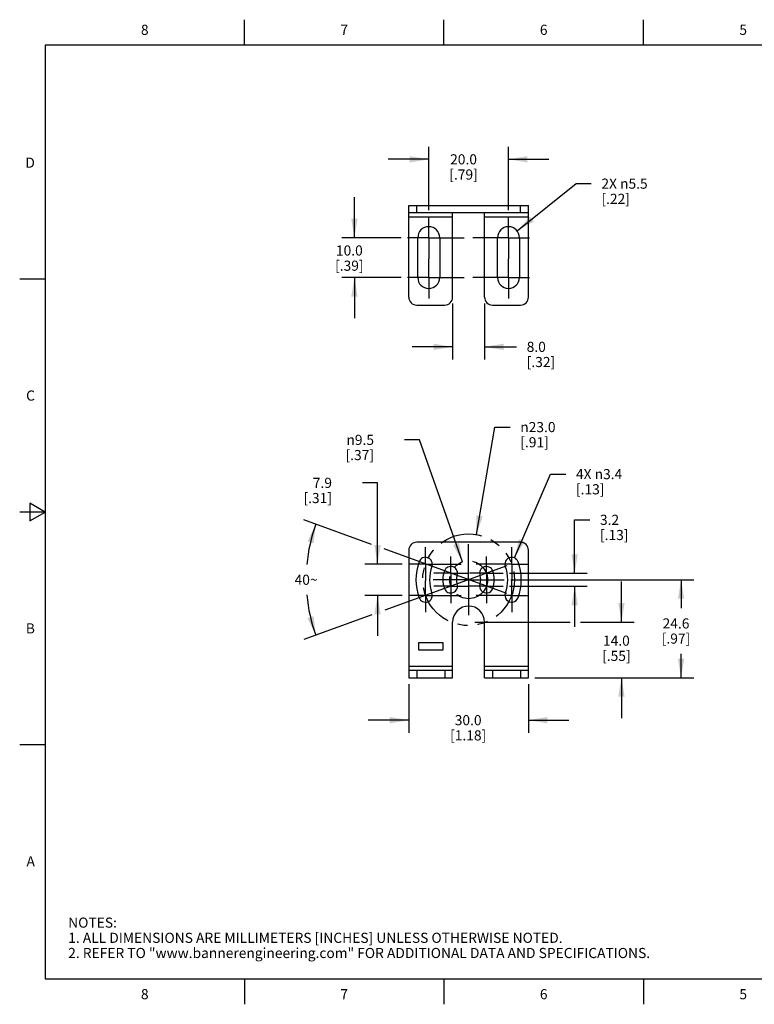
# Model space of a CAD drawing. Units: inches. Extents: x 0.4 to 16.6, y 0.6 to 10.4.
# Drawn here: x 0.4 to 7.6, y 0.6 to 10.4 of the extents above; entities that cross this region are included whole.
import ezdxf

# ---------------------------------------------------------------- set-up
doc = ezdxf.new("R2010")
doc.units = ezdxf.units.IN
doc.header["$LTSCALE"] = 0.935
doc.header["$MEASUREMENT"] = 0
doc.linetypes.add('CENTER', pattern=[0.6, 0.375, -0.075, 0.075, -0.075])
doc.linetypes.add('PHANTOM', pattern=[0.8, 0.45, -0.05, 0.1, -0.05, 0.1, -0.05])
doc.layers.get('0').update_dxf_attribs({"linetype": 'CONTINUOUS'})
for name, color, linetype in [('AXIS', 7, 'CONTINUOUS'), ('DATUM_CURVES', 7, 'CONTINUOUS'), ('DRIVEN_DIMS', 7, 'CONTINUOUS')]:
    doc.layers.add(name, color=color, linetype=linetype)
doc.styles.add('TEXTSTYLE_2', font='txt', dxfattribs={"width": 0.8})
doc.styles.add('TEXTSTYLE_6', font='gdt')
doc.dimstyles.new('DIMSTYLE_1', dxfattribs={"dimtxt": 0.1, "dimasz": 0.1875, "dimexe": 0.125, "dimexo": 0.0625, "dimgap": 0.1, "dimtad": 0, "dimtih": 1, "dimtoh": 1, "dimdec": 1, "dimzin": 4, "dimdsep": 46, "dimtxsty": 'STANDARD', "dimblk": '_FILLED', "dimblk1": '_FILLED', "dimblk2": '_FILLED', "dimcen": 0.09, "dimadec": 0, "dimazin": 0, "dimtp": 0.001, "dimtm": 0.001, "dimtfac": 1, "dimtdec": 1, "dimtofl": 0, "dimtmove": 0, "dimatfit": 3, "dimldrblk": '_FILLED', "dimfxl": 1, "dimtolj": 1, "dimtzin": 4, "dimarcsym": 0})
doc.dimstyles.new('DIMSTYLE_2', dxfattribs={"dimtxt": 0.1, "dimasz": 0.1875, "dimexe": 0.125, "dimexo": 0.0625, "dimgap": 0.09, "dimtad": 0, "dimtih": 1, "dimtoh": 1, "dimdec": 1, "dimzin": 4, "dimdsep": 46, "dimtxsty": 'STANDARD', "dimblk": '_FILLED', "dimblk1": '_FILLED', "dimblk2": '_FILLED', "dimcen": 0.09, "dimadec": 0, "dimazin": 0, "dimtp": 0.001, "dimtm": 0.001, "dimtfac": 1, "dimtdec": 1, "dimtofl": 0, "dimtmove": 0, "dimatfit": 2, "dimldrblk": '_FILLED', "dimfxl": 1, "dimtolj": 1, "dimtzin": 4, "dimarcsym": 0})
doc.dimstyles.new('DIMSTYLE_3', dxfattribs={"dimtxt": 0.1, "dimasz": 0.1875, "dimexe": 0.125, "dimexo": 0.0625, "dimgap": 0.05, "dimtad": 0, "dimtih": 1, "dimtoh": 1, "dimdec": 0, "dimzin": 4, "dimdsep": 46, "dimtxsty": 'STANDARD', "dimblk": '_FILLED', "dimblk1": '_FILLED', "dimblk2": '_FILLED', "dimcen": 0.09, "dimadec": 0, "dimazin": 0, "dimtp": 0.5, "dimtm": 0.5, "dimtfac": 1, "dimtdec": 0, "dimtofl": 0, "dimtmove": 0, "dimatfit": 3, "dimldrblk": '_FILLED', "dimfxl": 1, "dimtolj": 1, "dimtzin": 4, "dimarcsym": 0})

# ---------------------------------------------------------------- blocks, each defined once
blk = doc.blocks.new('_FILLED')
at = {"color": 0, "linetype": 'BYBLOCK'}
blk.add_solid([(0, 0), (-1, 0.167), (-1, -0.167)], dxfattribs=at)
blk = doc.blocks.new('*D2')
at = {"layer": 'DRIVEN_DIMS', "color": 7, "linetype": 'CONTINUOUS'}
for p, q in [((3.6755, 8.2089), (3.6755, 8.6089)), ((4.1389, 8.2089), (3.5505, 8.2089)), ((4.1389, 7.8152), (3.5505, 7.8152)), ((3.6755, 7.8152), (3.6755, 7.4152))]:
    blk.add_line(p, q, dxfattribs=at)
at = {"layer": 'DRIVEN_DIMS', "color": 7, "linetype": 'CONTINUOUS', "xscale": 0.1875, "yscale": 0.1875, "zscale": 0.1875}
for p, rotation in [((3.6755, 8.2089), 270), ((3.6755, 7.8152), 90)]:
    blk.add_blockref('_FILLED', p, dxfattribs=dict(at, rotation=rotation))
at = {"layer": 'DRIVEN_DIMS', "color": 7, "linetype": 'CONTINUOUS', "insert": (3.6255, 8.1324), "char_height": 0.1, "width": 0.5, "attachment_point": 2, "line_spacing_factor": 0.9}
blk.add_mtext('10.0\\P[.39]', dxfattribs=at)
blk = doc.blocks.new('*D3')
at = {"layer": 'DRIVEN_DIMS', "color": 7, "linetype": 'CONTINUOUS'}
for p, q in [((4.4097, 8.4797), (4.4097, 9.1078)), ((5.1971, 8.4797), (5.1971, 9.1078)), ((4.4097, 8.9828), (4.0097, 8.9828)), ((5.1971, 8.9828), (5.5971, 8.9828))]:
    blk.add_line(p, q, dxfattribs=at)
at = {"layer": 'DRIVEN_DIMS', "color": 7, "linetype": 'CONTINUOUS', "xscale": 0.1875, "yscale": 0.1875, "zscale": 0.1875}
blk.add_blockref('_FILLED', (4.4097, 8.9828), dxfattribs=at)
at = {"layer": 'DRIVEN_DIMS', "color": 7, "linetype": 'CONTINUOUS', "xscale": 0.1875, "yscale": 0.1875, "zscale": 0.1875, "rotation": 180}
blk.add_blockref('_FILLED', (5.1971, 8.9828), dxfattribs=at)
at = {"layer": 'DRIVEN_DIMS', "color": 7, "linetype": 'CONTINUOUS', "insert": (4.7534, 9.0328), "char_height": 0.1, "width": 0.5, "attachment_point": 2, "line_spacing_factor": 0.9}
blk.add_mtext('20.0\\P[.79]', dxfattribs=at)
blk = doc.blocks.new('*D4')
at = {"layer": 'DRIVEN_DIMS', "color": 7, "linetype": 'CONTINUOUS'}
for p, q in [((3.904, 5.7874), (3.754, 5.7874)), ((3.904, 4.9852), (3.904, 5.7874)), ((4.1485, 4.9852), (3.779, 4.9852)), ((4.1485, 4.6755), (3.779, 4.6755)), ((3.904, 4.6755), (3.904, 4.2755))]:
    blk.add_line(p, q, dxfattribs=at)
at = {"layer": 'DRIVEN_DIMS', "color": 7, "linetype": 'CONTINUOUS', "xscale": 0.1875, "yscale": 0.1875, "zscale": 0.1875}
for p, rotation in [((3.904, 4.9852), 270), ((3.904, 4.6755), 90)]:
    blk.add_blockref('_FILLED', p, dxfattribs=dict(at, rotation=rotation))
at = {"layer": 'DRIVEN_DIMS', "color": 7, "linetype": 'CONTINUOUS', "insert": (3.454, 5.8374), "char_height": 0.1, "width": 0.5, "attachment_point": 3, "line_spacing_factor": 0.9}
blk.add_mtext('7.9\\P[.31]', dxfattribs=at)
blk = doc.blocks.new('*D5')
at = {"layer": 'DRIVEN_DIMS', "color": 7, "linetype": 'CONTINUOUS'}
for p, q in [((5.8508, 4.8943), (5.8508, 5.4222)), ((5.8508, 5.4222), (6.0008, 5.4222)), ((5.2085, 4.8943), (5.9758, 4.8943)), ((5.2085, 4.7664), (5.9758, 4.7664)), ((5.8508, 4.7664), (5.8508, 4.3664))]:
    blk.add_line(p, q, dxfattribs=at)
at = {"layer": 'DRIVEN_DIMS', "color": 7, "linetype": 'CONTINUOUS', "xscale": 0.1875, "yscale": 0.1875, "zscale": 0.1875}
for p, rotation in [((5.8508, 4.8943), 270), ((5.8508, 4.7664), 90)]:
    blk.add_blockref('_FILLED', p, dxfattribs=dict(at, rotation=rotation))
at = {"layer": 'DRIVEN_DIMS', "color": 7, "linetype": 'CONTINUOUS', "insert": (6.1008, 5.4722), "char_height": 0.1, "width": 0.5, "attachment_point": 1, "line_spacing_factor": 0.9}
blk.add_mtext('3.2\\P[.13]', dxfattribs=at)
blk = doc.blocks.new('*D6')
at = {"layer": 'DRIVEN_DIMS', "color": 7, "linetype": 'CONTINUOUS'}
for p, q in [((4.6459, 7.5598), (4.6459, 7.0058)), ((4.9608, 7.5598), (4.9608, 7.0058)), ((4.6459, 7.1308), (4.2459, 7.1308)), ((4.9608, 7.1308), (5.277, 7.1308))]:
    blk.add_line(p, q, dxfattribs=at)
at = {"layer": 'DRIVEN_DIMS', "color": 7, "linetype": 'CONTINUOUS', "xscale": 0.1875, "yscale": 0.1875, "zscale": 0.1875}
blk.add_blockref('_FILLED', (4.6459, 7.1308), dxfattribs=at)
at = {"layer": 'DRIVEN_DIMS', "color": 7, "linetype": 'CONTINUOUS', "xscale": 0.1875, "yscale": 0.1875, "zscale": 0.1875, "rotation": 180}
blk.add_blockref('_FILLED', (4.9608, 7.1308), dxfattribs=at)
at = {"layer": 'DRIVEN_DIMS', "color": 7, "linetype": 'CONTINUOUS', "insert": (5.377, 7.1808), "char_height": 0.1, "width": 0.5, "attachment_point": 1, "line_spacing_factor": 0.9}
blk.add_mtext('8.0\\P[.32]', dxfattribs=at)
blk = doc.blocks.new('*D7')
at = {"layer": 'DRIVEN_DIMS', "color": 7, "linetype": 'CONTINUOUS'}
for p, q in [((6.3128, 4.413), (6.3128, 4.813)), ((4.8659, 4.413), (5.807, 4.413)), ((5.908, 4.413), (6.4378, 4.413)), ((5.4564, 3.8618), (6.4378, 3.8618)), ((6.3128, 3.8618), (6.3128, 3.4618))]:
    blk.add_line(p, q, dxfattribs=at)
at = {"layer": 'DRIVEN_DIMS', "color": 7, "linetype": 'CONTINUOUS', "xscale": 0.1875, "yscale": 0.1875, "zscale": 0.1875}
for p, rotation in [((6.3128, 4.413), 270), ((6.3128, 3.8618), 90)]:
    blk.add_blockref('_FILLED', p, dxfattribs=dict(at, rotation=rotation))
at = {"layer": 'DRIVEN_DIMS', "color": 7, "linetype": 'CONTINUOUS', "insert": (6.2628, 4.2784), "char_height": 0.1, "width": 0.5, "attachment_point": 2, "line_spacing_factor": 0.9}
blk.add_mtext('14.0\\P[.55]', dxfattribs=at)
blk = doc.blocks.new('*D9')
at = {"layer": 'DRIVEN_DIMS', "color": 7, "linetype": 'CONTINUOUS'}
for p, q in [((4.8803, 5.2765), (5.0636, 6.3383)), ((5.0636, 6.3383), (5.2136, 6.3383))]:
    blk.add_line(p, q, dxfattribs=at)
at = {"layer": 'DRIVEN_DIMS', "color": 7, "linetype": 'CONTINUOUS', "xscale": 0.1875, "yscale": 0.1875, "zscale": 0.1875, "rotation": 260.2097162441}
blk.add_blockref('_FILLED', (4.8803, 5.2765), dxfattribs=at)
at = {"layer": 'DRIVEN_DIMS', "color": 7, "linetype": 'CONTINUOUS', "insert": (5.3136, 6.3883), "char_height": 0.1, "width": 0.533333, "attachment_point": 1, "line_spacing_factor": 0.9, "style": 'TEXTSTYLE_6'}
blk.add_mtext('{\\Fgdt;n}\\Ftxt;23.0\\P[.91]', dxfattribs=at)
blk = doc.blocks.new('*D10')
at = {"layer": 'DRIVEN_DIMS', "color": 7, "linetype": 'CONTINUOUS'}
for p, q in [((4.3193, 6.2119), (4.1693, 6.2119)), ((4.7415, 5.0068), (4.3193, 6.2119))]:
    blk.add_line(p, q, dxfattribs=at)
at = {"layer": 'DRIVEN_DIMS', "color": 7, "linetype": 'CONTINUOUS', "xscale": 0.1875, "yscale": 0.1875, "zscale": 0.1875, "rotation": 289.3108388059}
blk.add_blockref('_FILLED', (4.7415, 5.0068), dxfattribs=at)
at = {"layer": 'DRIVEN_DIMS', "color": 7, "linetype": 'CONTINUOUS', "insert": (3.8693, 6.2619), "char_height": 0.1, "width": 0.5, "attachment_point": 3, "line_spacing_factor": 0.9, "style": 'TEXTSTYLE_6'}
blk.add_mtext('{\\Fgdt;n}\\Ftxt;9.5\\P[.37]', dxfattribs=at)
blk = doc.blocks.new('*D11')
at = {"layer": 'DRIVEN_DIMS', "color": 7, "linetype": 'CONTINUOUS'}
for p, q in [((5.2554, 5.0466), (5.6135, 5.8738)), ((5.6135, 5.8738), (5.7635, 5.8738))]:
    blk.add_line(p, q, dxfattribs=at)
at = {"layer": 'DRIVEN_DIMS', "color": 7, "linetype": 'CONTINUOUS', "xscale": 0.1875, "yscale": 0.1875, "zscale": 0.1875, "rotation": 246.5890513632}
blk.add_blockref('_FILLED', (5.2554, 5.0466), dxfattribs=at)
at = {"layer": 'DRIVEN_DIMS', "color": 7, "linetype": 'CONTINUOUS', "insert": (5.8635, 5.9238), "char_height": 0.1, "width": 0.733333, "attachment_point": 1, "line_spacing_factor": 0.9}
blk.add_mtext('4X \\Fgdt;{\\Fgdt;n}\\Ftxt;3.4\\P[.13]', dxfattribs=at)
blk = doc.blocks.new('*D12')
at = {"layer": 'DRIVEN_DIMS', "color": 7, "linetype": 'CONTINUOUS'}
for p, q in [((5.2816, 8.2765), (5.8646, 8.7426)), ((5.8646, 8.7426), (6.0146, 8.7426))]:
    blk.add_line(p, q, dxfattribs=at)
at = {"layer": 'DRIVEN_DIMS', "color": 7, "linetype": 'CONTINUOUS', "xscale": 0.1875, "yscale": 0.1875, "zscale": 0.1875, "rotation": 218.6426875907}
blk.add_blockref('_FILLED', (5.2816, 8.2765), dxfattribs=at)
at = {"layer": 'DRIVEN_DIMS', "color": 7, "linetype": 'CONTINUOUS', "insert": (6.1146, 8.7926), "char_height": 0.1, "width": 0.733333, "attachment_point": 1, "line_spacing_factor": 0.9}
blk.add_mtext('2X \\Fgdt;{\\Fgdt;n}\\Ftxt;5.5\\P[.22]', dxfattribs=at)
blk = doc.blocks.new('*D13')
at = {"layer": 'DRIVEN_DIMS', "color": 7, "linetype": 'CONTINUOUS'}
for p, q in [((4.2128, 3.7993), (4.2128, 3.3183)), ((5.3939, 3.7993), (5.3939, 3.3183)), ((4.2128, 3.4433), (3.8128, 3.4433)), ((5.3939, 3.4433), (5.7939, 3.4433))]:
    blk.add_line(p, q, dxfattribs=at)
at = {"layer": 'DRIVEN_DIMS', "color": 7, "linetype": 'CONTINUOUS', "xscale": 0.1875, "yscale": 0.1875, "zscale": 0.1875}
blk.add_blockref('_FILLED', (4.2128, 3.4433), dxfattribs=at)
at = {"layer": 'DRIVEN_DIMS', "color": 7, "linetype": 'CONTINUOUS', "xscale": 0.1875, "yscale": 0.1875, "zscale": 0.1875, "rotation": 180}
blk.add_blockref('_FILLED', (5.3939, 3.4433), dxfattribs=at)
at = {"layer": 'DRIVEN_DIMS', "color": 7, "linetype": 'CONTINUOUS', "insert": (4.799, 3.4933), "char_height": 0.1, "width": 0.6, "attachment_point": 2, "line_spacing_factor": 0.9}
blk.add_mtext('30.0\\P[1.18]', dxfattribs=at)
blk = doc.blocks.new('*D14')
at = {"layer": 'DRIVEN_DIMS', "color": 7, "linetype": 'CONTINUOUS'}
for p, q in [((5.2198, 4.8303), (7.0267, 4.8303)), ((6.9017, 4.8303), (6.9017, 4.549)), ((6.9017, 3.8618), (6.9017, 4.099)), ((5.4564, 3.8618), (7.0267, 3.8618))]:
    blk.add_line(p, q, dxfattribs=at)
at = {"layer": 'DRIVEN_DIMS', "color": 7, "linetype": 'CONTINUOUS', "xscale": 0.1875, "yscale": 0.1875, "zscale": 0.1875}
for p, rotation in [((6.9017, 4.8303), 90), ((6.9017, 3.8618), 270)]:
    blk.add_blockref('_FILLED', p, dxfattribs=dict(at, rotation=rotation))
at = {"layer": 'DRIVEN_DIMS', "color": 7, "linetype": 'CONTINUOUS', "insert": (6.8517, 4.449), "char_height": 0.1, "width": 0.5, "attachment_point": 2, "line_spacing_factor": 0.9}
blk.add_mtext('24.6\\P[.97]', dxfattribs=at)
blk = doc.blocks.new('*D15')
at = {"color": 7, "linetype": 'CONTINUOUS'}
for p, q in [((3.8434, 5.1797), (3.1777, 5.4221)), ((5.1794, 4.6935), (3.9679, 5.1344)), ((5.1816, 4.968), (3.9751, 4.5289)), ((3.848, 4.4826), (3.1777, 4.2386))]:
    blk.add_line(p, q, dxfattribs=at)
for start, end in [(160, 174.63754), (185.36246, 200)]:
    blk.add_arc((4.8034, 4.8303), 1.605, start, end, dxfattribs=at)
for points in [[(3.2713, 5.1907), (3.2951, 5.3793), (3.2114, 5.2086)], [(3.2114, 4.4521), (3.2951, 4.2814), (3.2713, 4.47)]]:
    blk.add_solid(points, dxfattribs=at)
at = {"color": 7, "linetype": 'CONTINUOUS', "insert": (3.1983, 4.8803), "char_height": 0.1, "width": 0.266667, "attachment_point": 2, "line_spacing_factor": 0.9}
blk.add_mtext('40\\Fgdt;{\\Fgdt;~}', dxfattribs=at)

msp = doc.modelspace()

# ---------------------------------------------------------------- linework, layer by layer
at = {"color": 7, "linetype": 'CONTINUOUS'}
for p, q in [((2.59, 10.112), (2.59, 10.362)), ((4.56, 10.112), (4.56, 10.362)), ((6.53, 10.112), (6.53, 10.362)), ((0.62, 10.112), (0.62, 0.887)), ((16.38, 10.112), (0.62, 10.112)), ((4.2128, 7.6223), (4.2128, 8.5278)), ((4.2128, 8.5278), (5.3939, 8.5278)), ((4.2915, 8.453), (4.2915, 8.5278)), ((5.3152, 8.453), (5.3152, 8.5278)), ((5.3939, 7.6223), (5.3939, 8.5278)), ((5.3939, 8.453), (4.2128, 8.453)), ((4.2128, 8.4136), (4.6459, 8.4136)), ((4.6459, 7.6223), (4.6459, 8.453)), ((4.9608, 7.6223), (4.9608, 8.453)), ((4.9608, 8.4136), (5.3939, 8.4136)), ((0.62, 7.7995), (0.37, 7.7995)), ((4.2915, 7.5435), (4.5671, 7.5435)), ((5.0396, 7.5435), (5.3152, 7.5435)), ((0.47, 5.5861), (0.47, 5.4129)), ((0.62, 5.4995), (0.47, 5.5861)), ((0.62, 5.4995), (0.37, 5.4995)), ((0.47, 5.4129), (0.62, 5.4995)), ((5.3152, 5.2004), (4.2915, 5.2004)), ((4.2128, 5.1217), (4.2128, 3.8618)), ((5.3939, 3.8618), (5.3939, 5.1217)), ((4.6459, 3.8618), (4.6459, 4.413)), ((4.9608, 3.8618), (4.9608, 4.413)), ((4.2128, 3.976), (4.6459, 3.976)), ((4.2128, 3.9366), (4.6459, 3.9366)), ((4.2915, 3.9366), (4.2915, 3.8618)), ((4.5671, 3.9366), (4.5671, 3.8618)), ((4.9608, 3.976), (5.3939, 3.976)), ((4.9608, 3.9366), (5.3939, 3.9366)), ((5.0396, 3.9366), (5.0396, 3.8618)), ((5.3152, 3.9366), (5.3152, 3.8618)), ((4.2128, 3.8618), (4.6459, 3.8618)), ((4.9608, 3.8618), (5.3939, 3.8618)), ((0.62, 3.1995), (0.37, 3.1995)), ((0.62, 0.887), (16.38, 0.887)), ((2.59, 0.887), (2.59, 0.637)), ((4.56, 0.887), (4.56, 0.637)), ((6.53, 0.887), (6.53, 0.637))]:
    msp.add_line(p, q, dxfattribs=at)
for centre, radius, start, end in [((4.2915, 7.6223), 0.0787, 180, 270), ((4.5671, 7.6223), 0.0787, 270, 360), ((5.0396, 7.6223), 0.0787, 180, 270), ((5.3152, 7.6223), 0.0787, 270, 360), ((4.2915, 5.1217), 0.0787, 90, 180), ((5.3152, 5.1217), 0.0787, 0, 90), ((4.8034, 4.8303), 0.5197, 160, 200), ((4.3779, 4.9852), 0.0669, 340, 160), ((4.8034, 4.8303), 0.3858, 160, 200), ((4.6276, 4.8943), 0.0669, 340, 160), ((4.9791, 4.8943), 0.0669, 20, 200), ((5.2288, 4.9852), 0.0669, 20, 200), ((4.8034, 4.8303), 0.3858, 340, 20), ((4.8034, 4.8303), 0.5197, 340, 20), ((4.8034, 4.8303), 0.2539, 160, 200), ((4.8034, 4.8303), 0.1201, 160, 200), ((4.8034, 4.8303), 0.1201, 340, 20), ((4.8034, 4.8303), 0.2539, 340, 20), ((4.6276, 4.7664), 0.0669, 200, 20), ((4.9791, 4.7664), 0.0669, 160, 340), ((4.3779, 4.6755), 0.0669, 200, 20), ((5.2288, 4.6755), 0.0669, 160, 340), ((4.8034, 4.413), 0.1575, 0, 180)]:
    msp.add_arc(centre, radius, start, end, dxfattribs=at)
at = {"layer": 'AXIS', "color": 7, "linetype": 'CENTER'}
for p, q in [((4.4097, 8.2089), (4.4097, 8.4172)), ((5.1971, 8.2089), (5.1971, 8.4172)), ((4.4097, 8.2089), (4.2014, 8.2089)), ((4.4097, 8.2089), (4.4097, 8.0006)), ((4.4097, 8.2089), (4.7953, 8.2089)), ((5.1971, 8.2089), (4.7953, 8.2089)), ((5.1971, 8.2089), (5.4053, 8.2089)), ((5.1971, 8.2089), (5.1971, 8.0006)), ((4.4097, 7.8152), (4.4097, 8.0006)), ((5.1971, 7.8152), (5.1971, 8.0006)), ((4.4097, 7.8152), (4.2014, 7.8152)), ((4.4097, 7.8152), (4.4097, 7.6069)), ((4.4097, 7.8152), (4.7651, 7.8152)), ((5.1971, 7.8152), (4.7651, 7.8152)), ((5.1971, 7.8152), (5.4053, 7.8152)), ((5.1971, 7.8152), (5.1971, 7.6069)), ((4.8034, 4.8303), (4.8034, 5.1843)), ((4.3779, 4.9852), (4.3779, 5.1521)), ((4.6276, 4.9333), (4.6276, 5.0612)), ((4.9791, 4.9333), (4.9791, 5.0612)), ((5.2288, 4.9852), (5.2288, 5.1521)), ((4.3779, 4.9852), (4.211, 4.9852)), ((4.3779, 4.9852), (4.3779, 4.8183)), ((4.3779, 4.9852), (4.7986, 4.9852)), ((5.2288, 4.9852), (4.7986, 4.9852)), ((5.2288, 4.9852), (5.2288, 4.8183)), ((5.2288, 4.9852), (5.3957, 4.9852)), ((4.6276, 4.8943), (4.4607, 4.8943)), ((4.6276, 4.8943), (4.6276, 4.9333)), ((4.6276, 4.8943), (4.6276, 4.7274)), ((4.6276, 4.8943), (4.7946, 4.8943)), ((4.9791, 4.8943), (4.8122, 4.8943)), ((4.9791, 4.8943), (4.9791, 4.9333)), ((4.9791, 4.8943), (4.9791, 4.7274)), ((4.9791, 4.8943), (5.146, 4.8943)), ((4.3779, 4.6755), (4.3779, 4.8183)), ((4.8034, 4.8303), (4.4494, 4.8303)), ((4.6276, 4.7664), (4.4607, 4.7664)), ((4.6276, 4.7664), (4.7946, 4.7664)), ((4.8034, 4.8303), (4.8034, 4.4764)), ((4.8034, 4.8303), (5.1573, 4.8303)), ((4.9791, 4.7664), (4.8122, 4.7664)), ((4.9791, 4.7664), (5.146, 4.7664)), ((5.2288, 4.6755), (5.2288, 4.8183)), ((4.3779, 4.6755), (4.211, 4.6755)), ((4.3779, 4.6755), (4.3779, 4.5086)), ((4.3779, 4.6755), (4.7965, 4.6755)), ((4.6276, 4.7274), (4.6276, 4.5995)), ((5.2288, 4.6755), (4.7965, 4.6755)), ((4.9791, 4.7274), (4.9791, 4.5995)), ((5.2288, 4.6755), (5.3957, 4.6755)), ((5.2288, 4.6755), (5.2288, 4.5086))]:
    msp.add_line(p, q, dxfattribs=at)
at = {"layer": 'AXIS', "color": 7, "linetype": 'CONTINUOUS'}
for p, q in [((4.3014, 7.8152), (4.3014, 8.2089)), ((4.5179, 8.2089), (4.5179, 7.8152)), ((5.0888, 7.8152), (5.0888, 8.2089)), ((5.3053, 8.2089), (5.3053, 7.8152))]:
    msp.add_line(p, q, dxfattribs=at)
for centre, start, end in [((4.4097, 8.2089), 0, 180), ((5.1971, 8.2089), 0, 180), ((4.4097, 7.8152), 180, 360), ((5.1971, 7.8152), 180, 360)]:
    msp.add_arc(centre, 0.1083, start, end, dxfattribs=at)
at = {"layer": 'DATUM_CURVES', "color": 7, "linetype": 'PHANTOM'}
msp.add_line((5.0573, 8.453), (4.5494, 8.453), dxfattribs=at)
at = {"layer": 'DATUM_CURVES', "color": 7, "linetype": 'CENTER'}
for p, q in [((4.3112, 4.1335), (4.3112, 4.2122)), ((4.3112, 4.2122), (4.5475, 4.2122)), ((4.5475, 4.2122), (4.5475, 4.1335)), ((4.5475, 4.1335), (4.3112, 4.1335))]:
    msp.add_line(p, q, dxfattribs=at)
at = {"layer": 'DATUM_CURVES', "color": 7, "linetype": 'PHANTOM'}
for radius in [0.4528, 0.187]:
    msp.add_circle((4.8034, 4.8303), radius, dxfattribs=at)

# ---------------------------------------------------------------- texts
at = {"color": 7, "linetype": 'CONTINUOUS', "char_height": 0.1, "width": 0.08, "line_spacing_factor": 0.9, "style": 'TEXTSTYLE_2'}
for s, insert, attachment_point in [('8', (1.605, 10.312), 2), ('7', (3.575, 10.312), 2), ('6', (5.545, 10.312), 2), ('5', (7.515, 10.312), 2), ('D', (0.52, 8.9995), 3), ('C', (0.52, 6.6995), 3), ('B', (0.52, 4.3995), 3), ('A', (0.52, 2.0995), 3), ('8', (1.605, 0.787), 2), ('7', (3.575, 0.787), 2), ('6', (5.545, 0.787), 2), ('5', (7.515, 0.787), 2)]:
    msp.add_mtext(s, dxfattribs=dict(at, insert=insert, attachment_point=attachment_point))
at = {"color": 7, "linetype": 'CONTINUOUS', "insert": (0.8489, 1.4938), "char_height": 0.1, "width": 7.9, "attachment_point": 1, "line_spacing_factor": 0.9}
msp.add_mtext('NOTES:\\P1. ALL DIMENSIONS ARE MILLIMETERS [INCHES] UNLESS OTHERWISE NOTED.\\P2. REFER TO "www.bannerengineering.com" FOR ADDITIONAL DATA AND SPECIFICATIONS.', dxfattribs=at)

# ---------------------------------------------------------------- dimensions: what is measured, and where the dimension line sits
at = {"color": 7, "linetype": 'CONTINUOUS'}
dim = msp.add_angular_dim_2l(base=(3.1983, 4.8303), line1=((5.2532, 4.6666), (5.2381, 4.6721)), line2=((5.2554, 4.9949), (5.2403, 4.9894)), dimstyle='DIMSTYLE_3', dxfattribs=at)
dim.commit()
dim.dimension.update_dxf_attribs({"geometry": '*D15', "text_midpoint": (3.1983, 4.8303), "dimtype": 162})
at = {"layer": 'DRIVEN_DIMS', "color": 7, "linetype": 'CONTINUOUS'}
for base, p1, p2, angle, picture, middle in [((4.4097, 8.9828), (5.1971, 8.4172), (4.4097, 8.4172), 180, '*D3', (4.8034, 8.9078)), ((3.6755, 8.2089), (4.2014, 7.8152), (4.2014, 8.2089), 90, '*D2', (3.6755, 8.0074)), ((4.6459, 7.1308), (4.9608, 7.6223), (4.6459, 7.6223), 180, '*D6', (5.627, 7.0558)), ((3.904, 4.6755), (4.211, 4.9852), (4.211, 4.6755), 270, '*D4', (3.404, 5.7124)), ((5.8508, 4.7664), (5.146, 4.8943), (5.146, 4.7664), 270, '*D5', (6.3508, 5.3472)), ((6.3128, 4.413), (5.3939, 3.8618), (4.8034, 4.413), 90, '*D7', (6.3128, 4.1534)), ((6.9017, 3.8618), (5.1573, 4.8303), (5.3939, 3.8618), 270, '*D14', (6.9017, 4.324))]:
    dim = msp.add_linear_dim(base=base, p1=p1, p2=p2, angle=angle, text='<>\\P[]', dimstyle='DIMSTYLE_1', dxfattribs=at)
    dim.commit()
    dim.dimension.update_dxf_attribs({"geometry": picture, "text_midpoint": middle, "dimtype": 160})
for p1, p2, text, picture, middle in [((5.2816, 8.2765), (5.1125, 8.1413), '2X %%c<>\\P[]', '*D12', (6.5812, 8.6676)), ((4.8803, 5.2765), (4.7264, 4.3842), '%%c<>\\P[]', '*D9', (5.6302, 6.2633)), ((4.7415, 5.0068), (4.8652, 4.6539), '%%c<>\\P[]', '*D10', (3.7526, 6.1369)), ((5.2554, 5.0466), (5.2022, 4.9238), '4X %%c<>\\P[]', '*D11', (6.3302, 5.7988))]:
    dim = msp.add_diameter_dim_2p(p1=p1, p2=p2, text=text, dimstyle='DIMSTYLE_2', override={"dimpost": '<>'}, dxfattribs=at)
    dim.commit()
    dim.dimension.update_dxf_attribs({"geometry": picture, "text_midpoint": middle, "dimtype": 163})
dim = msp.add_linear_dim(base=(5.3939, 3.4433), p1=(4.2128, 3.8618), p2=(5.3939, 3.8618), text='<>\\P[]', dimstyle='DIMSTYLE_1', dxfattribs=at)
dim.commit()
dim.dimension.update_dxf_attribs({"geometry": '*D13', "text_midpoint": (4.899, 3.3683), "dimtype": 160})

doc.saveas('drawing.dxf')
